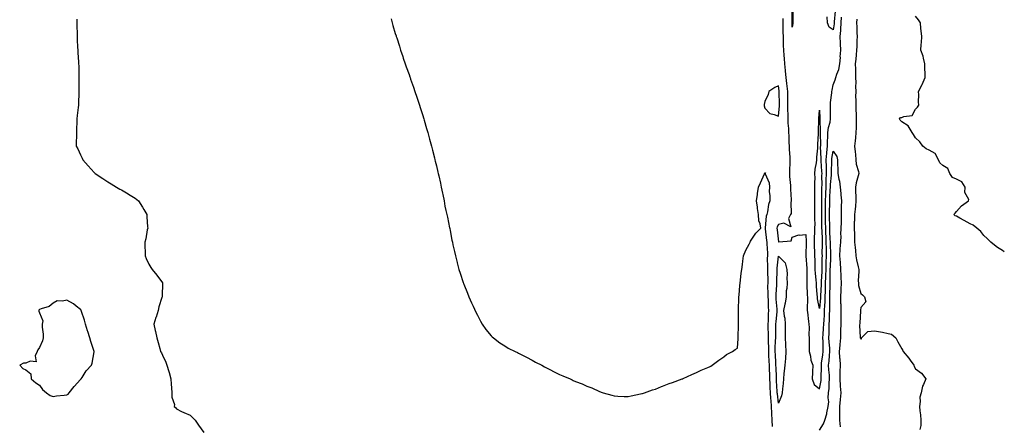
# Model space of a CAD drawing. Units: inches. Extents: x 902483 to 905123, y 7266218 to 7268858.
# Drawn here: x 904404 to 905123, y 7266807 to 7267104 of the extents above; entities that cross this region are included whole.
import ezdxf

# ---------------------------------------------------------------- set-up
doc = ezdxf.new("R2010")
doc.units = ezdxf.units.IN
doc.header["$MEASUREMENT"] = 0
doc.layers.add('Contour_90247266', color=7, linetype='Continuous', true_color=0xfb9ee6)

msp = doc.modelspace()

# ---------------------------------------------------------------- linework, layer by layer
at = {"layer": 'Contour_90247266'}
for points in [[(904961.28, 7267105.15, 3292), (904961.23, 7267101.92, 3292), (904961.3, 7267098.67, 3292), (904961.29, 7267095.16, 3292), (904961.37, 7267091.92, 3292), (904961.46, 7267088.51, 3292), (904961.54, 7267085.41, 3292), (904961.63, 7267081.92, 3292), (904961.92, 7267078.04, 3292), (904962.12, 7267075.99, 3292), (904962.42, 7267071.92, 3292), (904962.84, 7267067.13, 3292), (904962.89, 7267066.75, 3292), (904963.27, 7267061.92, 3292), (904963.86, 7267057.73, 3292), (904964.14, 7267055.83, 3292), (904964.7, 7267051.92, 3292), (904964.71, 7267048.57, 3292), (904964.67, 7267045.3, 3292), (904964.67, 7267041.92, 3292), (904964.67, 7267038.54, 3292), (904964.94, 7267035.03, 3292), (904964.93, 7267031.92, 3292), (904964.92, 7267028.8, 3292), (904965.22, 7267024.75, 3292), (904965.21, 7267021.92, 3292), (904965.53, 7267019.4, 3292), (904965.48, 7267014.49, 3292), (904965.74, 7267011.92, 3292), (904965.76, 7267009.63, 3292), (904966.38, 7267003.59, 3292), (904966.4, 7267001.92, 3292), (904966.24, 7267000.11, 3292), (904966.17, 7266993.8, 3292), (904965.96, 7266991.92, 3292), (904966, 7266989.87, 3292), (904966.75, 7266983.22, 3292), (904966.78, 7266981.92, 3292), (904966.74, 7266980.6, 3292), (904967.26, 7266972.71, 3292), (904967.23, 7266971.92, 3292), (904967.02, 7266970.89, 3292), (904967.17, 7266962.8, 3292), (904966.87, 7266961.92, 3292), (904965.33, 7266959.21, 3292), (904966.92, 7266953.04, 3292), (904961.91, 7266955.79, 3292), (904958.05, 7266954.68, 3292), (904957.08, 7266952.89, 3292), (904956.83, 7266951.92, 3292), (904956.96, 7266950.83, 3292), (904958.05, 7266942.01, 3292), (904958.21, 7266942.09, 3292), (904967.26, 7266942.71, 3292), (904968.05, 7266945.51, 3292), (904972.86, 7266947.12, 3292), (904973.13, 7266947, 3292), (904978.05, 7266947.4, 3292), (904978.27, 7266942.14, 3292), (904978.27, 7266941.92, 3292), (904978.27, 7266941.7, 3292), (904978.1, 7266931.97, 3292), (904978.1, 7266931.92, 3292), (904978.1, 7266931.86, 3292), (904978.6, 7266922.47, 3292), (904978.62, 7266921.92, 3292), (904978.66, 7266921.31, 3292), (904978.62, 7266912.49, 3292), (904978.66, 7266911.92, 3292), (904978.69, 7266911.29, 3292), (904979.02, 7266902.89, 3292), (904979.08, 7266901.92, 3292), (904979.17, 7266900.8, 3292), (904978.96, 7266892.84, 3292), (904979.06, 7266891.92, 3292), (904979.23, 7266890.74, 3292), (904979.97, 7266883.84, 3292), (904980.28, 7266881.92, 3292), (904980.5, 7266879.47, 3292), (904980.26, 7266874.13, 3292), (904980.53, 7266871.92, 3292), (904980.53, 7266869.44, 3292), (904980.5, 7266864.36, 3292), (904980.51, 7266861.92, 3292), (904981.36, 7266858.61, 3292), (904981.74, 7266855.6, 3292), (904983.11, 7266851.92, 3292), (904982.94, 7266847.03, 3292), (904982.88, 7266846.75, 3292), (904982.64, 7266841.92, 3292), (904984.04, 7266837.91, 3292), (904988.05, 7266834.78, 3292), (904989.08, 7266840.89, 3292), (904989.17, 7266841.92, 3292), (904989.12, 7266842.99, 3292), (904989.39, 7266850.58, 3292), (904989.34, 7266851.92, 3292), (904989.51, 7266853.38, 3292), (904990.43, 7266859.54, 3292), (904990.69, 7266861.92, 3292), (904990.54, 7266864.41, 3292), (904990.56, 7266869.4, 3292), (904990.43, 7266871.92, 3292), (904990.56, 7266874.43, 3292), (904990.96, 7266879.01, 3292), (904991.1, 7266881.92, 3292), (904991.27, 7266885.14, 3292), (904991.53, 7266888.43, 3292), (904991.71, 7266891.92, 3292), (904991.84, 7266895.71, 3292), (904992.05, 7266897.93, 3292), (904992.17, 7266901.92, 3292), (904992.27, 7266906.14, 3292), (904992.32, 7266907.65, 3292), (904992.42, 7266911.92, 3292), (904992.56, 7266916.43, 3292), (904992.62, 7266917.36, 3292), (904992.75, 7266921.92, 3292), (904992.91, 7266926.77, 3292), (904992.91, 7266927.06, 3292), (904993.07, 7266931.92, 3292), (904992.99, 7266936.86, 3292), (904993, 7266936.98, 3292), (904992.92, 7266941.92, 3292), (904992.72, 7266946.59, 3292), (904992.68, 7266947.28, 3292), (904992.48, 7266951.92, 3292), (904992.46, 7266956.32, 3292), (904992.46, 7266957.51, 3292), (904992.43, 7266961.92, 3292), (904992.45, 7266966.31, 3292), (904992.44, 7266967.53, 3292), (904992.45, 7266971.92, 3292), (904992.6, 7266976.46, 3292), (904992.59, 7266977.38, 3292), (904992.74, 7266981.92, 3292), (904992.96, 7266986.83, 3292), (904992.96, 7266987.02, 3292), (904993.2, 7266991.92, 3292), (904993.06, 7266996.91, 3292), (904993.06, 7266996.93, 3292), (904992.9, 7267001.92, 3292), (904993.24, 7267006.72, 3292), (904993.34, 7267007.2, 3292), (904993.76, 7267011.92, 3292), (904993.87, 7267016.1, 3292), (904994.03, 7267017.9, 3292), (904994.15, 7267021.92, 3292), (904994.55, 7267025.43, 3292), (904995.68, 7267029.55, 3292), (904996.04, 7267031.92, 3292), (904996, 7267033.97, 3292), (904995.99, 7267039.87, 3292), (904995.95, 7267041.92, 3292), (904996.11, 7267043.86, 3292), (904996.95, 7267050.82, 3292), (904997.04, 7267051.92, 3292), (904997.13, 7267052.85, 3292), (904998.05, 7267056.59, 3292), (904999.52, 7267060.45, 3292), (904999.87, 7267061.92, 3292), (905000.53, 7267064.4, 3292), (905002.04, 7267067.94, 3292), (905002.72, 7267071.92, 3292), (905003.21, 7267076.76, 3292), (905003.18, 7267077.06, 3292), (905003.54, 7267081.92, 3292), (905003.33, 7267086.64, 3292), (905003.28, 7267087.15, 3292), (905003.08, 7267091.92, 3292), (905003.5, 7267096.47, 3292), (905003.54, 7267097.41, 3292), (905003.91, 7267101.92, 3292), (905003.98, 7267105.98, 3292)], [(904968.52, 7267111.45, 3291), (904968.41, 7267102.28, 3291), (904968.4, 7267101.92, 3291), (904968.4, 7267101.58, 3291), (904968.05, 7267098.87, 3291), (904967.92, 7267101.79, 3291), (904967.92, 7267102.05, 3291), (904967.88, 7267111.75, 3291)], [(904999.39, 7267110.57, 3291), (904998.7, 7267102.57, 3291), (904998.69, 7267101.92, 3291), (904998.64, 7267101.32, 3291), (904998.05, 7267096.87, 3291), (904994.92, 7267098.8, 3291), (904993.7, 7267101.92, 3291), (904993.64, 7267106.33, 3291)], [(905123, 7266934.66, 3291), (905121.75, 7266935.62, 3291), (905118.05, 7266937.95, 3291), (905115.75, 7266939.63, 3291), (905113.11, 7266941.92, 3291), (905110.55, 7266944.43, 3291), (905108.05, 7266946.67, 3291), (905105.79, 7266949.66, 3291), (905102.93, 7266951.92, 3291), (905100.29, 7266954.16, 3291), (905098.05, 7266955.24, 3291), (905093.66, 7266957.53, 3291), (905090.6, 7266959.37, 3291), (905088.05, 7266960.86, 3291), (905087.14, 7266961.01, 3291), (905086.01, 7266961.92, 3291), (905087.06, 7266962.92, 3291), (905088.05, 7266964.23, 3291), (905091.64, 7266968.33, 3291), (905096.74, 7266971.92, 3291), (905097.08, 7266972.89, 3291), (905094.25, 7266978.12, 3291), (905094.52, 7266981.92, 3291), (905092.05, 7266985.91, 3291), (905088.05, 7266987.85, 3291), (905085.2, 7266989.07, 3291), (905083.25, 7266991.92, 3291), (905081.79, 7266995.66, 3291), (905078.05, 7266997.74, 3291), (905075.81, 7266999.68, 3291), (905074.94, 7267001.92, 3291), (905072.57, 7267006.43, 3291), (905068.05, 7267009.1, 3291), (905065.97, 7267009.84, 3291), (905063.47, 7267011.92, 3291), (905061.28, 7267015.15, 3291), (905058.05, 7267017.96, 3291), (905056.56, 7267020.44, 3291), (905055.62, 7267021.92, 3291), (905052.82, 7267026.7, 3291), (905048.05, 7267029.73, 3291), (905046.92, 7267030.79, 3291), (905046.37, 7267031.92, 3291), (905047.24, 7267032.73, 3291), (905048.05, 7267032.77, 3291), (905049.63, 7267033.5, 3291), (905055.59, 7267034.38, 3291), (905058.05, 7267038.82, 3291), (905059.59, 7267040.38, 3291), (905060.64, 7267041.92, 3291), (905060.38, 7267044.25, 3291), (905060.53, 7267049.44, 3291), (905060.31, 7267051.92, 3291), (905062.64, 7267056.52, 3291), (905062.92, 7267057.05, 3291), (905065.26, 7267061.92, 3291), (905065.24, 7267064.72, 3291), (905065.03, 7267068.9, 3291), (905065.02, 7267071.92, 3291), (905063.93, 7267076.04, 3291), (905063.74, 7267077.61, 3291), (905062.05, 7267081.92, 3291), (905062.31, 7267086.18, 3291), (905062.5, 7267087.48, 3291), (905062.72, 7267091.92, 3291), (905062.28, 7267096.15, 3291), (905062.13, 7267097.84, 3291), (905061.71, 7267101.92, 3291), (905060.36, 7267104.23, 3291), (905058.05, 7267106.92, 3291)], [(904445.37, 7267104.6, 3294), (904445.34, 7267101.92, 3294), (904445.44, 7267099.3, 3294), (904445.55, 7267094.42, 3294), (904445.59, 7267091.92, 3294), (904445.69, 7267089.56, 3294), (904445.88, 7267084.09, 3294), (904445.96, 7267081.92, 3294), (904446.09, 7267079.97, 3294), (904446.55, 7267073.42, 3294), (904446.64, 7267071.92, 3294), (904446.69, 7267070.55, 3294), (904446.86, 7267063.11, 3294), (904446.9, 7267061.92, 3294), (904446.9, 7267053.07, 3294), (904446.91, 7267051.92, 3294), (904446.87, 7267050.75, 3294), (904446.55, 7267043.42, 3294), (904446.51, 7267041.92, 3294), (904446.34, 7267040.21, 3294), (904445.65, 7267034.32, 3294), (904445.4, 7267031.92, 3294), (904445.27, 7267029.15, 3294), (904445.11, 7267024.86, 3294), (904445, 7267021.92, 3294), (904444.98, 7267018.85, 3294), (904444.91, 7267015.06, 3294), (904444.91, 7267011.92, 3294), (904446, 7267009.87, 3294), (904448.05, 7267005.56, 3294), (904449.17, 7267003.04, 3294), (904449.63, 7267001.92, 3294), (904453.7, 7266997.57, 3294), (904458.05, 7266992.66, 3294), (904458.4, 7266992.26, 3294), (904458.68, 7266991.92, 3294), (904464.36, 7266988.23, 3294), (904468.05, 7266985.86, 3294), (904470.45, 7266984.32, 3294), (904474.34, 7266981.92, 3294), (904476.74, 7266980.61, 3294), (904478.05, 7266979.99, 3294), (904482.83, 7266977.14, 3294), (904483.11, 7266976.98, 3294), (904488.05, 7266973.99, 3294), (904489.21, 7266973.07, 3294), (904490.45, 7266971.92, 3294), (904493.38, 7266967.25, 3294), (904494.21, 7266965.76, 3294), (904496.41, 7266961.92, 3294), (904496.52, 7266960.4, 3294), (904497.06, 7266952.91, 3294), (904497.13, 7266951.92, 3294), (904496.84, 7266950.71, 3294), (904495.64, 7266944.33, 3294), (904494.99, 7266941.92, 3294), (904494.98, 7266938.85, 3294), (904495.38, 7266934.6, 3294), (904495.35, 7266931.92, 3294), (904496.08, 7266929.95, 3294), (904498.05, 7266925.68, 3294), (904499.39, 7266923.27, 3294), (904500.46, 7266921.92, 3294), (904503.82, 7266917.69, 3294), (904507.87, 7266912.1, 3294), (904508, 7266911.92, 3294), (904508.01, 7266911.87, 3294), (904507.57, 7266902.41, 3294), (904507.6, 7266901.92, 3294), (904507.44, 7266901.31, 3294), (904505.37, 7266894.6, 3294), (904504.81, 7266891.92, 3294), (904503.24, 7266887.12, 3294), (904503.14, 7266886.82, 3294), (904501.67, 7266881.92, 3294), (904502.63, 7266877.34, 3294), (904502.75, 7266876.62, 3294), (904503.85, 7266871.92, 3294), (904504.73, 7266868.6, 3294), (904505.86, 7266864.11, 3294), (904506.41, 7266861.92, 3294), (904507.15, 7266861.01, 3294), (904508.05, 7266859.39, 3294), (904510.4, 7266854.27, 3294), (904511.14, 7266851.92, 3294), (904512.47, 7266847.5, 3294), (904512.77, 7266846.64, 3294), (904513.99, 7266841.92, 3294), (904514.34, 7266838.22, 3294), (904514.52, 7266835.46, 3294), (904514.84, 7266831.92, 3294), (904514.74, 7266828.62, 3294), (904516.65, 7266823.33, 3294), (904516.56, 7266821.92, 3294), (904517.32, 7266821.2, 3294), (904518.05, 7266820.01, 3294), (904521.75, 7266818.22, 3294), (904523.47, 7266817.34, 3294), (904528.05, 7266815.41, 3294), (904529.87, 7266813.74, 3294), (904531.85, 7266811.92, 3294), (904534.34, 7266808.21, 3294), (904538.05, 7266802.8, 3294)], [(904675.05, 7267104.92, 3293), (904675.73, 7267101.92, 3293), (904676.25, 7267100.12, 3293), (904678.05, 7267094.1, 3293), (904678.55, 7267092.42, 3293), (904678.7, 7267091.92, 3293), (904679.03, 7267090.94, 3293), (904680.98, 7267084.85, 3293), (904681.89, 7267081.92, 3293), (904683.45, 7267077.32, 3293), (904683.85, 7267076.12, 3293), (904685.27, 7267071.92, 3293), (904686.01, 7267069.88, 3293), (904688.05, 7267064.15, 3293), (904688.63, 7267062.51, 3293), (904688.85, 7267061.92, 3293), (904689.25, 7267060.72, 3293), (904691.22, 7267055.09, 3293), (904692.36, 7267051.92, 3293), (904693.79, 7267047.65, 3293), (904694.52, 7267045.45, 3293), (904695.68, 7267041.92, 3293), (904696.23, 7267040.1, 3293), (904698.05, 7267034.26, 3293), (904698.61, 7267032.48, 3293), (904698.78, 7267031.92, 3293), (904699.09, 7267030.88, 3293), (904700.91, 7267024.78, 3293), (904701.74, 7267021.92, 3293), (904703.05, 7267016.92, 3293), (904704.48, 7267011.92, 3293), (904705.21, 7267009.08, 3293), (904706.65, 7267003.33, 3293), (904706.99, 7267001.92, 3293), (904707.2, 7267001.07, 3293), (904708.05, 7266997.48, 3293), (904709.11, 7266992.98, 3293), (904709.37, 7266991.92, 3293), (904709.74, 7266990.22, 3293), (904710.93, 7266984.8, 3293), (904711.59, 7266981.92, 3293), (904712.47, 7266977.51, 3293), (904712.66, 7266976.54, 3293), (904713.61, 7266971.92, 3293), (904714.33, 7266968.2, 3293), (904715.03, 7266964.94, 3293), (904715.7, 7266961.92, 3293), (904716.08, 7266959.96, 3293), (904717.7, 7266952.26, 3293), (904717.78, 7266951.92, 3293), (904717.82, 7266951.69, 3293), (904718.05, 7266950.44, 3293), (904719.42, 7266943.29, 3293), (904719.71, 7266941.92, 3293), (904720.18, 7266939.79, 3293), (904721.2, 7266935.07, 3293), (904721.95, 7266931.92, 3293), (904723.17, 7266927.04, 3293), (904723.25, 7266926.72, 3293), (904724.52, 7266921.92, 3293), (904725.35, 7266919.22, 3293), (904727.61, 7266912.37, 3293), (904727.75, 7266911.92, 3293), (904727.83, 7266911.7, 3293), (904728.05, 7266911.07, 3293), (904730.67, 7266904.54, 3293), (904731.76, 7266901.92, 3293), (904733.7, 7266897.57, 3293), (904734.82, 7266895.14, 3293), (904736.87, 7266890.75, 3293), (904738.05, 7266888.41, 3293), (904740.28, 7266884.15, 3293), (904741.58, 7266881.92, 3293), (904744.23, 7266878.1, 3293), (904748.05, 7266873.52, 3293), (904748.84, 7266872.71, 3293), (904749.76, 7266871.92, 3293), (904754.47, 7266868.34, 3293), (904758.05, 7266866.03, 3293), (904760.61, 7266864.48, 3293), (904765.64, 7266861.92, 3293), (904767.27, 7266861.14, 3293), (904768.05, 7266860.8, 3293), (904770.38, 7266859.59, 3293), (904773.89, 7266857.76, 3293), (904778.05, 7266855.55, 3293), (904780.44, 7266854.31, 3293), (904784.97, 7266851.92, 3293), (904786.96, 7266850.84, 3293), (904788.05, 7266850.24, 3293), (904791.38, 7266848.59, 3293), (904793.61, 7266847.49, 3293), (904798.05, 7266845.22, 3293), (904800.37, 7266844.24, 3293), (904805.7, 7266841.92, 3293), (904807.34, 7266841.21, 3293), (904808.05, 7266840.88, 3293), (904809.81, 7266840.15, 3293), (904814.44, 7266838.32, 3293), (904818.05, 7266836.7, 3293), (904821.52, 7266835.39, 3293), (904827.16, 7266832.81, 3293), (904828.05, 7266832.43, 3293), (904828.46, 7266832.32, 3293), (904829.84, 7266831.92, 3293), (904836.28, 7266830.15, 3293), (904838.05, 7266829.62, 3293), (904840.5, 7266829.47, 3293), (904845.36, 7266829.22, 3293), (904848.05, 7266829.15, 3293), (904850.34, 7266829.63, 3293), (904857.28, 7266831.15, 3293), (904858.05, 7266831.3, 3293), (904858.53, 7266831.44, 3293), (904860.12, 7266831.92, 3293), (904866.03, 7266833.94, 3293), (904868.05, 7266834.6, 3293), (904872.47, 7266836.34, 3293), (904873.3, 7266836.67, 3293), (904878.05, 7266838.51, 3293), (904880.55, 7266839.42, 3293), (904887.72, 7266841.92, 3293), (904887.95, 7266842.02, 3293), (904888.05, 7266842.06, 3293), (904888.31, 7266842.18, 3293), (904894.75, 7266845.22, 3293), (904898.05, 7266846.71, 3293), (904901.63, 7266848.34, 3293), (904906.46, 7266850.33, 3293), (904908.05, 7266850.98, 3293), (904908.59, 7266851.38, 3293), (904909.48, 7266851.92, 3293), (904914.3, 7266855.67, 3293), (904918.05, 7266858, 3293), (904920.13, 7266859.84, 3293), (904924.33, 7266861.92, 3293), (904926.42, 7266863.55, 3293), (904928.05, 7266864.5, 3293), (904928.45, 7266871.52, 3293), (904928.52, 7266871.92, 3293), (904928.57, 7266872.44, 3293), (904928.78, 7266881.19, 3293), (904928.87, 7266881.92, 3293), (904928.8, 7266882.67, 3293), (904928.86, 7266891.11, 3293), (904928.8, 7266891.92, 3293), (904928.84, 7266892.71, 3293), (904929.01, 7266900.96, 3293), (904929.06, 7266901.92, 3293), (904929.2, 7266903.07, 3293), (904929.69, 7266910.29, 3293), (904929.92, 7266911.92, 3293), (904930.24, 7266914.11, 3293), (904930.81, 7266919.16, 3293), (904931.26, 7266921.92, 3293), (904931.73, 7266925.6, 3293), (904932.06, 7266927.91, 3293), (904932.56, 7266931.92, 3293), (904934.03, 7266935.94, 3293), (904936.59, 7266940.46, 3293), (904937.31, 7266941.92, 3293), (904937.55, 7266942.43, 3293), (904938.05, 7266943.22, 3293), (904941.5, 7266948.47, 3293), (904945.2, 7266951.92, 3293), (904944.67, 7266955.3, 3293), (904943.59, 7266957.46, 3293), (904943.31, 7266961.92, 3293), (904942.62, 7266966.48, 3293), (904942.59, 7266967.38, 3293), (904942.04, 7266971.92, 3293), (904942.63, 7266976.5, 3293), (904942.64, 7266977.32, 3293), (904943.41, 7266981.92, 3293), (904944.86, 7266985.11, 3293), (904947.78, 7266991.65, 3293), (904947.9, 7266991.92, 3293), (904947.92, 7266992.05, 3293), (904948.05, 7266992.48, 3293), (904948.56, 7266992.44, 3293), (904948.29, 7266991.92, 3293), (904948.32, 7266991.66, 3293), (904951.22, 7266985.09, 3293), (904951.35, 7266981.92, 3293), (904951.16, 7266978.8, 3293), (904951.71, 7266975.58, 3293), (904951.58, 7266971.92, 3293), (904950.62, 7266969.35, 3293), (904950.06, 7266963.92, 3293), (904949.55, 7266961.92, 3293), (904949.12, 7266960.86, 3293), (904948.37, 7266952.24, 3293), (904948.29, 7266951.92, 3293), (904948.32, 7266951.65, 3293), (904949.27, 7266943.14, 3293), (904949.41, 7266941.92, 3293), (904949.46, 7266940.51, 3293), (904949.86, 7266933.73, 3293), (904949.91, 7266931.92, 3293), (904949.83, 7266930.14, 3293), (904950.02, 7266923.88, 3293), (904949.94, 7266921.92, 3293), (904949.93, 7266920.04, 3293), (904950.12, 7266913.98, 3293), (904950.11, 7266911.92, 3293), (904950.08, 7266909.89, 3293), (904950.28, 7266904.15, 3293), (904950.26, 7266901.92, 3293), (904950.37, 7266899.6, 3293), (904950.51, 7266894.38, 3293), (904950.65, 7266891.92, 3293), (904950.49, 7266889.48, 3293), (904950.43, 7266884.3, 3293), (904950.3, 7266881.92, 3293), (904950.3, 7266879.66, 3293), (904950.44, 7266874.31, 3293), (904950.45, 7266871.92, 3293), (904950.42, 7266869.55, 3293), (904950.62, 7266864.49, 3293), (904950.59, 7266861.92, 3293), (904950.74, 7266859.23, 3293), (904950.96, 7266854.83, 3293), (904951.11, 7266851.92, 3293), (904951.24, 7266848.74, 3293), (904951.35, 7266845.21, 3293), (904951.48, 7266841.92, 3293), (904951.64, 7266838.33, 3293), (904951.74, 7266835.61, 3293), (904951.91, 7266831.92, 3293), (904952.24, 7266827.72, 3293), (904952.31, 7266826.18, 3293), (904952.67, 7266821.92, 3293), (904952.9, 7266817.07, 3293), (904952.9, 7266816.77, 3293), (904953.14, 7266811.92, 3293), (904953.45, 7266807.32, 3293)], [(905015.27, 7267104.69, 3292), (905015.07, 7267101.92, 3292), (905015.21, 7267099.08, 3292), (905015.34, 7267094.63, 3292), (905015.47, 7267091.92, 3292), (905015.29, 7267089.17, 3292), (905015.31, 7267084.66, 3292), (905015.1, 7267081.92, 3292), (905014.78, 7267078.65, 3292), (905014.49, 7267075.48, 3292), (905014.14, 7267071.92, 3292), (905014.19, 7267068.06, 3292), (905014.28, 7267065.69, 3292), (905014.33, 7267061.92, 3292), (905014.47, 7267058.34, 3292), (905014.39, 7267055.58, 3292), (905014.51, 7267051.92, 3292), (905014.36, 7267048.24, 3292), (905014.59, 7267045.38, 3292), (905014.42, 7267041.92, 3292), (905014.57, 7267038.43, 3292), (905014.67, 7267035.3, 3292), (905014.81, 7267031.92, 3292), (905014.65, 7267028.51, 3292), (905014.8, 7267025.17, 3292), (905014.61, 7267021.92, 3292), (905014.24, 7267018.11, 3292), (905014.05, 7267015.91, 3292), (905013.66, 7267011.92, 3292), (905013.95, 7267007.83, 3292), (905014.22, 7267005.76, 3292), (905014.52, 7267001.92, 3292), (905014.83, 7266998.7, 3292), (905016.43, 7266993.53, 3292), (905016.66, 7266991.92, 3292), (905016.3, 7266990.17, 3292), (905014.72, 7266985.25, 3292), (905014.22, 7266981.92, 3292), (905014.39, 7266978.26, 3292), (905014.43, 7266975.54, 3292), (905014.58, 7266971.92, 3292), (905014.19, 7266968.06, 3292), (905013.97, 7266966, 3292), (905013.57, 7266961.92, 3292), (905013.43, 7266957.3, 3292), (905013.41, 7266956.56, 3292), (905013.27, 7266951.92, 3292), (905013.45, 7266947.32, 3292), (905013.48, 7266946.48, 3292), (905013.66, 7266941.92, 3292), (905013.99, 7266937.86, 3292), (905014.26, 7266935.71, 3292), (905014.6, 7266931.92, 3292), (905015.08, 7266928.95, 3292), (905016.27, 7266923.71, 3292), (905016.59, 7266921.92, 3292), (905016.67, 7266920.54, 3292), (905016.33, 7266913.64, 3292), (905016.41, 7266911.92, 3292), (905016.39, 7266910.26, 3292), (905018.05, 7266904.37, 3292), (905019.48, 7266903.35, 3292), (905020.74, 7266901.92, 3292), (905021.71, 7266898.26, 3292), (905018.05, 7266894, 3292), (905017.86, 7266892.11, 3292), (905017.87, 7266891.92, 3292), (905017.86, 7266891.72, 3292), (905017.41, 7266882.56, 3292), (905017.29, 7266881.16, 3292), (905017.8, 7266872.17, 3292), (905017.77, 7266871.92, 3292), (905017.82, 7266871.7, 3292), (905018.05, 7266871.18, 3292), (905018.72, 7266871.25, 3292), (905018.66, 7266871.92, 3292), (905023.29, 7266876.68, 3292), (905028.05, 7266877.14, 3292), (905032.55, 7266876.42, 3292), (905033.93, 7266876.04, 3292), (905038.05, 7266875.23, 3292), (905040.68, 7266874.55, 3292), (905043.71, 7266871.92, 3292), (905045.2, 7266869.08, 3292), (905048.05, 7266864.02, 3292), (905048.83, 7266862.69, 3292), (905049.21, 7266861.92, 3292), (905053.29, 7266857.16, 3292), (905054.3, 7266855.67, 3292), (905056.94, 7266851.92, 3292), (905057.23, 7266851.11, 3292), (905058.05, 7266849.4, 3292), (905062.38, 7266846.25, 3292), (905065.61, 7266841.92, 3292), (905064.03, 7266837.9, 3292), (905063.34, 7266836.63, 3292), (905062.17, 7266831.92, 3292), (905061.4, 7266828.57, 3292), (905061.53, 7266825.41, 3292), (905061.01, 7266821.92, 3292), (905061.2, 7266818.77, 3292), (905061.77, 7266815.63, 3292), (905061.95, 7266811.92, 3292), (905062.11, 7266807.86, 3292), (905061.18, 7266805.05, 3292)], [(904988.05, 7266804.65, 3293), (904990.87, 7266809.11, 3293), (904991.85, 7266811.92, 3293), (904993.44, 7266816.54, 3293), (904993.43, 7266817.3, 3293), (904994.36, 7266821.92, 3293), (904994.7, 7266825.27, 3293), (904994.35, 7266828.23, 3293), (904994.6, 7266831.92, 3293), (904994.94, 7266835.03, 3293), (904995.08, 7266838.94, 3293), (904995.36, 7266841.92, 3293), (904995.23, 7266844.74, 3293), (904994.76, 7266848.63, 3293), (904994.63, 7266851.92, 3293), (904994.98, 7266854.99, 3293), (904995.29, 7266859.16, 3293), (904995.59, 7266861.92, 3293), (904995.43, 7266864.54, 3293), (904994.95, 7266868.81, 3293), (904994.79, 7266871.92, 3293), (904994.94, 7266875.03, 3293), (904994.96, 7266878.83, 3293), (904995.11, 7266881.92, 3293), (904995.26, 7266884.71, 3293), (904995.38, 7266889.24, 3293), (904995.52, 7266891.92, 3293), (904995.6, 7266894.37, 3293), (904995.46, 7266899.33, 3293), (904995.54, 7266901.92, 3293), (904995.59, 7266904.37, 3293), (904995.66, 7266909.53, 3293), (904995.72, 7266911.92, 3293), (904995.79, 7266914.19, 3293), (904995.81, 7266919.68, 3293), (904995.88, 7266921.92, 3293), (904995.95, 7266924.02, 3293), (904996.28, 7266930.15, 3293), (904996.35, 7266931.92, 3293), (904996.32, 7266933.66, 3293), (904995.92, 7266939.79, 3293), (904995.89, 7266941.92, 3293), (904995.78, 7266944.19, 3293), (904995.56, 7266949.43, 3293), (904995.46, 7266951.92, 3293), (904995.44, 7266954.53, 3293), (904995.37, 7266959.24, 3293), (904995.35, 7266961.92, 3293), (904995.36, 7266964.61, 3293), (904995.42, 7266969.28, 3293), (904995.42, 7266971.92, 3293), (904995.5, 7266974.47, 3293), (904995.86, 7266979.73, 3293), (904995.93, 7266981.92, 3293), (904996.02, 7266983.95, 3293), (904996.78, 7266990.65, 3293), (904996.84, 7266991.92, 3293), (904996.8, 7266993.16, 3293), (904996.98, 7267000.85, 3293), (904996.94, 7267001.92, 3293), (904997.01, 7267002.96, 3293), (904998.05, 7267008.15, 3293), (905000.54, 7267004.4, 3293), (905001.18, 7267001.92, 3293), (905001.21, 7266998.77, 3293), (905001.42, 7266995.3, 3293), (905001.45, 7266991.92, 3293), (905002.11, 7266987.86, 3293), (905002.53, 7266986.4, 3293), (905003.06, 7266981.92, 3293), (905003.51, 7266977.38, 3293), (905003.54, 7266976.43, 3293), (905003.93, 7266971.92, 3293), (905003.91, 7266967.78, 3293), (905003.85, 7266966.12, 3293), (905003.83, 7266961.92, 3293), (905003.73, 7266957.6, 3293), (905003.71, 7266956.26, 3293), (905003.61, 7266951.92, 3293), (905003.43, 7266947.3, 3293), (905003.44, 7266946.54, 3293), (905003.23, 7266941.92, 3293), (905002.91, 7266937.06, 3293), (905002.85, 7266936.72, 3293), (905002.48, 7266931.92, 3293), (905002.96, 7266927.02, 3293), (905002.98, 7266926.85, 3293), (905003.42, 7266921.92, 3293), (905003.58, 7266917.45, 3293), (905003.66, 7266916.31, 3293), (905003.83, 7266911.92, 3293), (905003.65, 7266907.52, 3293), (905003.53, 7266906.43, 3293), (905003.37, 7266901.92, 3293), (905003.41, 7266897.28, 3293), (905003.47, 7266896.5, 3293), (905003.52, 7266891.92, 3293), (905003.55, 7266887.42, 3293), (905003.51, 7266886.46, 3293), (905003.54, 7266881.92, 3293), (905003.41, 7266877.28, 3293), (905003.37, 7266876.61, 3293), (905003.25, 7266871.92, 3293), (905002.86, 7266867.11, 3293), (905002.78, 7266866.65, 3293), (905002.33, 7266861.92, 3293), (905002.64, 7266857.33, 3293), (905002.73, 7266856.6, 3293), (905003.02, 7266851.92, 3293), (905002.92, 7266847.05, 3293), (905002.86, 7266846.73, 3293), (905002.72, 7266841.92, 3293), (905003.15, 7266837.02, 3293), (905003.17, 7266836.79, 3293), (905003.62, 7266831.92, 3293), (905003.08, 7266826.96, 3293), (905003.08, 7266826.89, 3293), (905002.48, 7266821.92, 3293), (905002.5, 7266817.47, 3293), (905002.5, 7266816.37, 3293), (905002.52, 7266811.92, 3293), (905002.96, 7266807.01, 3293)]]:
    msp.add_polyline3d(points, dxfattribs=at)
for points in [[(904958.05, 7267033.71, 3293), (904958.68, 7267041.29, 3293), (904958.68, 7267042.55, 3293), (904958.59, 7267051.38, 3293), (904958.58, 7267051.92, 3293), (904958.52, 7267052.39, 3293), (904958.05, 7267055.87, 3293), (904955.26, 7267054.71, 3293), (904950.99, 7267051.92, 3293), (904950.36, 7267049.61, 3293), (904948.05, 7267044.47, 3293), (904947.65, 7267042.31, 3293), (904947.59, 7267041.92, 3293), (904947.61, 7267041.47, 3293), (904948.05, 7267039.56, 3293), (904951.79, 7267035.65, 3293), (904954.92, 7267035.05, 3293)], [(904988.05, 7266893.36, 3291), (904986.55, 7266900.42, 3291), (904986.42, 7266901.92, 3291), (904986.32, 7266903.65, 3291), (904985.86, 7266909.73, 3291), (904985.74, 7266911.92, 3291), (904985.59, 7266914.38, 3291), (904985.06, 7266918.93, 3291), (904984.9, 7266921.92, 3291), (904984.78, 7266925.19, 3291), (904984.7, 7266928.57, 3291), (904984.57, 7266931.92, 3291), (904984.49, 7266935.48, 3291), (904984.31, 7266938.18, 3291), (904984.22, 7266941.92, 3291), (904984.31, 7266945.65, 3291), (904984.58, 7266948.45, 3291), (904984.68, 7266951.92, 3291), (904984.69, 7266955.28, 3291), (904984.67, 7266958.54, 3291), (904984.68, 7266961.92, 3291), (904984.62, 7266965.36, 3291), (904984.66, 7266968.53, 3291), (904984.59, 7266971.92, 3291), (904984.59, 7266975.38, 3291), (904984.61, 7266978.48, 3291), (904984.61, 7266981.92, 3291), (904984.56, 7266985.41, 3291), (904984.7, 7266988.57, 3291), (904984.65, 7266991.92, 3291), (904984.89, 7266995.08, 3291), (904985.78, 7266999.65, 3291), (904986, 7267001.92, 3291), (904986, 7267003.97, 3291), (904986.67, 7267010.54, 3291), (904986.67, 7267011.92, 3291), (904986.73, 7267013.24, 3291), (904987.3, 7267021.17, 3291), (904987.33, 7267021.92, 3291), (904987.33, 7267022.64, 3291), (904987.55, 7267031.42, 3291), (904987.55, 7267031.92, 3291), (904987.55, 7267032.43, 3291), (904988.05, 7267038.29, 3291), (904988.32, 7267032.19, 3291), (904988.33, 7267031.92, 3291), (904988.29, 7267031.68, 3291), (904988.41, 7267022.27, 3291), (904988.36, 7267021.92, 3291), (904988.36, 7267021.62, 3291), (904988.63, 7267012.51, 3291), (904988.62, 7267011.92, 3291), (904988.57, 7267011.4, 3291), (904988.92, 7267002.8, 3291), (904988.86, 7267001.92, 3291), (904988.89, 7267001.08, 3291), (904989.52, 7266993.39, 3291), (904989.57, 7266991.92, 3291), (904989.5, 7266990.47, 3291), (904989.62, 7266983.49, 3291), (904989.55, 7266981.92, 3291), (904989.51, 7266980.46, 3291), (904989.53, 7266973.39, 3291), (904989.48, 7266971.92, 3291), (904989.48, 7266970.49, 3291), (904989.52, 7266963.39, 3291), (904989.51, 7266961.92, 3291), (904989.52, 7266960.45, 3291), (904989.51, 7266953.38, 3291), (904989.51, 7266951.92, 3291), (904989.58, 7266950.39, 3291), (904989.88, 7266943.75, 3291), (904989.95, 7266941.92, 3291), (904989.98, 7266939.99, 3291), (904989.78, 7266933.65, 3291), (904989.81, 7266931.92, 3291), (904989.75, 7266930.22, 3291), (904989.68, 7266923.54, 3291), (904989.62, 7266921.92, 3291), (904989.58, 7266920.4, 3291), (904989.16, 7266913.03, 3291), (904989.12, 7266911.92, 3291), (904989.1, 7266910.87, 3291), (904988.82, 7266902.69, 3291), (904988.8, 7266901.92, 3291), (904988.78, 7266901.2, 3291)], [(904958.05, 7266824.16, 3292), (904957.21, 7266831.07, 3292), (904957.14, 7266831.92, 3292), (904957.09, 7266832.88, 3292), (904956.64, 7266840.51, 3292), (904956.58, 7266841.92, 3292), (904956.52, 7266843.45, 3292), (904956.19, 7266850.05, 3292), (904956.12, 7266851.92, 3292), (904956, 7266853.96, 3292), (904955.7, 7266859.57, 3292), (904955.57, 7266861.92, 3292), (904955.6, 7266864.37, 3292), (904955.94, 7266869.81, 3292), (904955.96, 7266871.92, 3292), (904955.96, 7266874.01, 3292), (904956.09, 7266879.96, 3292), (904956.09, 7266881.92, 3292), (904956.19, 7266883.78, 3292), (904956.98, 7266890.86, 3292), (904957.05, 7266891.92, 3292), (904956.99, 7266892.97, 3292), (904956.4, 7266900.27, 3292), (904956.31, 7266901.92, 3292), (904956.33, 7266903.64, 3292), (904956.73, 7266910.59, 3292), (904956.74, 7266911.92, 3292), (904956.75, 7266913.22, 3292), (904957.05, 7266920.91, 3292), (904957.05, 7266921.92, 3292), (904957.09, 7266922.88, 3292), (904958.05, 7266931.55, 3292), (904962.9, 7266926.76, 3292), (904963.98, 7266921.92, 3292), (904964.26, 7266918.13, 3292), (904964.09, 7266915.88, 3292), (904964.3, 7266911.92, 3292), (904964.18, 7266908.05, 3292), (904963.7, 7266906.27, 3292), (904963.62, 7266901.92, 3292), (904962.81, 7266897.16, 3292), (904962.62, 7266896.49, 3292), (904961.69, 7266891.92, 3292), (904962.11, 7266887.86, 3292), (904962.57, 7266886.44, 3292), (904962.86, 7266881.92, 3292), (904962.87, 7266877.1, 3292), (904962.89, 7266876.76, 3292), (904962.9, 7266871.92, 3292), (904963.21, 7266867.08, 3292), (904963.2, 7266866.76, 3292), (904963.46, 7266861.92, 3292), (904963.06, 7266856.93, 3292), (904963.06, 7266856.91, 3292), (904962.63, 7266851.92, 3292), (904962.25, 7266847.71, 3292), (904962.03, 7266845.9, 3292), (904961.66, 7266841.92, 3292), (904961.42, 7266838.55, 3292), (904960.83, 7266834.7, 3292), (904960.61, 7266831.92, 3292), (904960.26, 7266829.71, 3292)], [(904438.05, 7266830.33, 3295), (904439.06, 7266830.91, 3295), (904439.78, 7266831.92, 3295), (904443.47, 7266836.5, 3295), (904448.05, 7266841.63, 3295), (904448.24, 7266841.72, 3295), (904448.41, 7266841.92, 3295), (904449.18, 7266843.05, 3295), (904452.14, 7266847.83, 3295), (904456.16, 7266851.92, 3295), (904456.58, 7266853.38, 3295), (904457.99, 7266861.86, 3295), (904458, 7266861.92, 3295), (904457.98, 7266861.99, 3295), (904455.45, 7266869.32, 3295), (904454.73, 7266871.92, 3295), (904453.3, 7266876.68, 3295), (904453.18, 7266877.05, 3295), (904451.76, 7266881.92, 3295), (904451.02, 7266884.9, 3295), (904448.78, 7266891.2, 3295), (904448.56, 7266891.92, 3295), (904448.4, 7266892.26, 3295), (904448.05, 7266892.7, 3295), (904444.95, 7266895.02, 3295), (904442.81, 7266896.68, 3295), (904438.05, 7266899.51, 3295), (904434.87, 7266898.74, 3295), (904430.91, 7266899.07, 3295), (904428.05, 7266897.33, 3295), (904425.24, 7266894.73, 3295), (904419.26, 7266893.13, 3295), (904418.05, 7266892.58, 3295), (904417.68, 7266892.28, 3295), (904417.57, 7266891.92, 3295), (904417.57, 7266891.44, 3295), (904418.05, 7266890.14, 3295), (904420.51, 7266884.37, 3295), (904420.02, 7266881.92, 3295), (904420.1, 7266879.87, 3295), (904420.67, 7266874.54, 3295), (904420.75, 7266871.92, 3295), (904420.17, 7266869.79, 3295), (904418.05, 7266864.88, 3295), (904416.79, 7266863.18, 3295), (904416.3, 7266861.92, 3295), (904414.85, 7266858.73, 3295), (904415.6, 7266854.36, 3295), (904411.12, 7266854.99, 3295), (904408.05, 7266853.52, 3295), (904406.39, 7266853.58, 3295), (904403.59, 7266851.92, 3295), (904405.78, 7266849.65, 3295), (904408.05, 7266848.63, 3295), (904411.82, 7266845.69, 3295), (904412.03, 7266841.92, 3295), (904415.27, 7266839.14, 3295), (904418.05, 7266837.41, 3295), (904420.32, 7266834.19, 3295), (904423.06, 7266831.92, 3295), (904425.95, 7266829.81, 3295), (904428.05, 7266829.09, 3295), (904430.42, 7266829.55, 3295), (904436.16, 7266830.03, 3295)]]:
    msp.add_polyline3d(points, close=True, dxfattribs=at)

doc.saveas('drawing.dxf')
